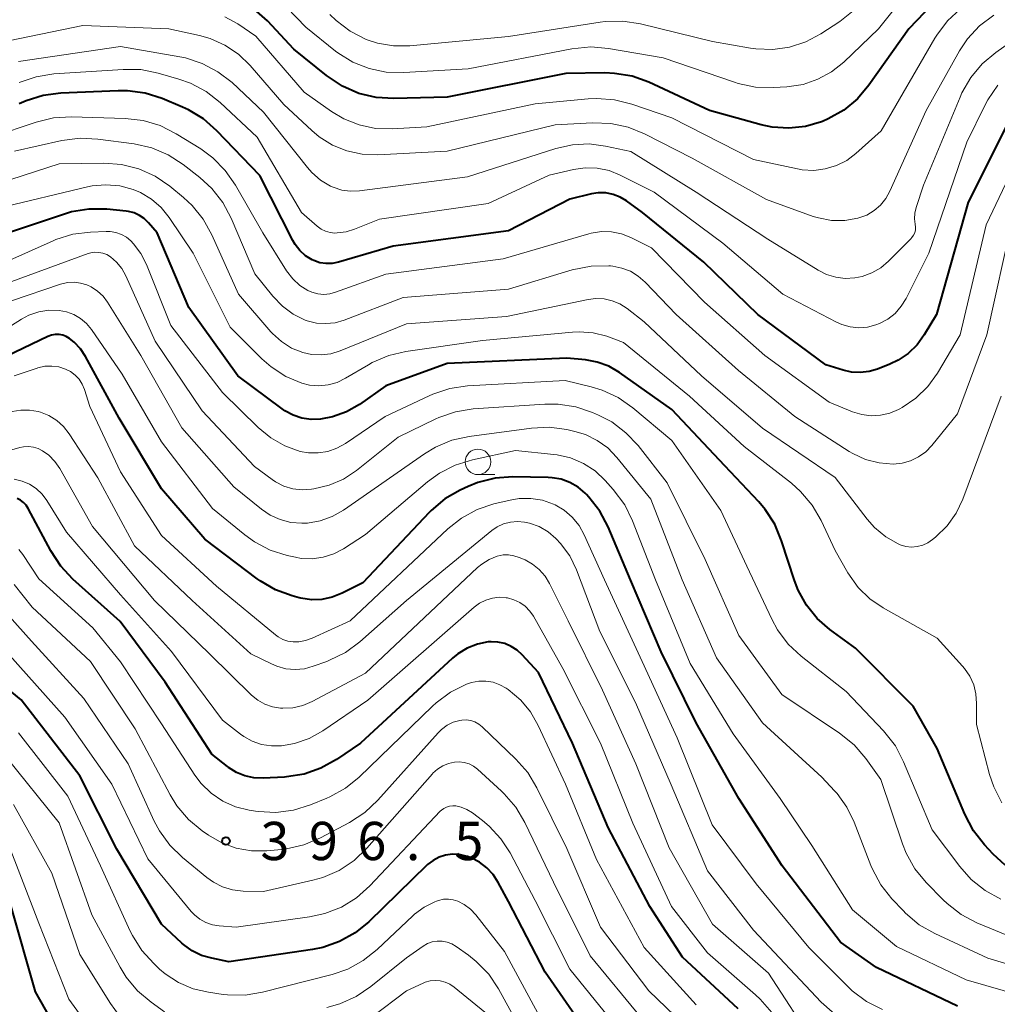
# Model space of a CAD drawing. Units: metres. Extents: x -66000 to -64000, y 24000 to 25500.
# Drawn here: x -65285 to -65189, y 24541 to 24638 of the extents above; entities that cross this region are included whole.
import ezdxf

# ---------------------------------------------------------------- set-up
doc = ezdxf.new("R2010")
doc.units = ezdxf.units.M
for name, color, linetype, lineweight in [('633100_広葉樹林', 7, 'Continuous', 13), ('710100_等高線(計曲線)', 7, 'Continuous', 40), ('710200_等高線(主曲線)', 7, 'Continuous', 13), ('731200_図化機測定による標高点', 7, 'Continuous', 40)]:
    doc.layers.add(name, color=color, linetype=linetype, lineweight=lineweight)
doc.styles.add('Style-WORKING', font='MS Gothic.ttf')

msp = doc.modelspace()

# ---------------------------------------------------------------- linework, layer by layer
at = {"layer": '633100_広葉樹林', "linetype": 'Continuous', "lineweight": 13}
msp.add_line((-65239.99, 24593.32), (-65238.323, 24593.32), dxfattribs=at)
msp.add_circle((-65239.99, 24594.57), 1.25, dxfattribs=at)
at = {"layer": '710100_等高線(計曲線)', "linetype": 'Continuous', "lineweight": 40, "flags": 128}
for points, elevation in [([(-65189.45, 24645.72), (-65197.78, 24637), (-65201.69, 24631.47), (-65202.81, 24630.14), (-65204.15, 24629.02), (-65205.67, 24628.16), (-65206.25, 24627.91), (-65206.34, 24627.88), (-65207.91, 24627.42), (-65209.54, 24627.25), (-65211.17, 24627.36), (-65212.24, 24627.59), (-65217.3, 24629), (-65223.25, 24631.75), (-65224.89, 24632.34), (-65226.61, 24632.63), (-65227.57, 24632.67), (-65231.38, 24632.62), (-65243, 24630.31), (-65248.22, 24630.16), (-65249.96, 24630.27), (-65251.66, 24630.67), (-65253.26, 24631.36), (-65254.83, 24632.41), (-65258.01, 24635), (-65260.62, 24637.77), (-65261.92, 24638.93)], 440), ([(-65261.37, 24622.63), (-65265.56, 24627.01), (-65266.87, 24628.16), (-65268.36, 24629.07), (-65268.92, 24629.32), (-65270.94, 24630.17), (-65272.6, 24630.7), (-65274.32, 24630.93), (-65275.24, 24630.93), (-65280.85, 24630.69), (-65282.58, 24630.46), (-65284.24, 24629.94), (-65284.92, 24629.63)], 430), ([(-65187.83, 24628.26), (-65191.98, 24620.02), (-65195.07, 24609), (-65196.27, 24607), (-65196.98, 24606.03), (-65197.84, 24605.19), (-65198.84, 24604.52), (-65199.64, 24604.14), (-65200.84, 24603.66), (-65201.67, 24603.41), (-65202.54, 24603.31), (-65203.41, 24603.36), (-65204.21, 24603.54), (-65205.91, 24604.09), (-65212.58, 24609), (-65217.86, 24614.14), (-65223.87, 24619), (-65225.44, 24620.13), (-65226.07, 24620.51), (-65226.75, 24620.77), (-65227.47, 24620.91), (-65228.2, 24620.92), (-65228.88, 24620.82), (-65231, 24620.31), (-65237, 24617.2), (-65248.31, 24615.69), (-65253.66, 24614.13), (-65254.26, 24614.01), (-65254.87, 24613.99), (-65255.48, 24614.08), (-65256.06, 24614.28), (-65256.24, 24614.37), (-65256.88, 24614.76), (-65257.43, 24615.26), (-65257.89, 24615.85), (-65258.12, 24616.24), (-65261.37, 24622.63)], 430), ([(-65205.51, 24578.14), (-65206.77, 24579.24), (-65207.81, 24580.54), (-65208.62, 24582), (-65208.98, 24582.94), (-65210.24, 24586.85), (-65210.91, 24588.46), (-65211.86, 24589.92), (-65212.47, 24590.64), (-65215.81, 24594.19), (-65221, 24599.7), (-65226.13, 24603.32), (-65227.17, 24603.93), (-65228.31, 24604.34), (-65229.45, 24604.55), (-65231.27, 24604.73), (-65243, 24604.2), (-65249, 24602.02), (-65251.6, 24600.2), (-65252.87, 24599.48), (-65254.23, 24598.98), (-65255.41, 24598.75), (-65256.32, 24598.73), (-65257.23, 24598.86), (-65258.1, 24599.14), (-65258.91, 24599.58), (-65259.17, 24599.76), (-65263.5, 24603), (-65268.31, 24609.69), (-65271.41, 24617), (-65272.27, 24618), (-65272.68, 24618.4), (-65273.15, 24618.72), (-65273.67, 24618.96), (-65274.23, 24619.1), (-65274.44, 24619.13), (-65276.35, 24619.32), (-65278.1, 24619.33), (-65279.82, 24619.05), (-65280.5, 24618.84), (-65287, 24616.67)], 420), ([(-65193, 24541.25), (-65200.96, 24545.04), (-65204.49, 24547.51), (-65210.2, 24555), (-65214.42, 24561.58), (-65218.61, 24569), (-65222.04, 24575.96), (-65225.05, 24583), (-65227.24, 24588.21), (-65228.05, 24589.75), (-65229.12, 24591.12), (-65229.37, 24591.38), (-65229.49, 24591.51), (-65230.19, 24592.09), (-65230.98, 24592.55), (-65231.84, 24592.86), (-65232.73, 24593.02), (-65233.11, 24593.04), (-65236.56, 24593.1), (-65238.3, 24592.98), (-65239.99, 24592.55), (-65240.95, 24592.17), (-65241.72, 24591.81), (-65243.23, 24590.94), (-65244.56, 24589.82), (-65244.76, 24589.61), (-65251.28, 24582.72), (-65253.3, 24581.7), (-65254.26, 24581.31), (-65255.27, 24581.1), (-65256.31, 24581.07), (-65257.33, 24581.21), (-65257.52, 24581.26), (-65258.18, 24581.44), (-65259.82, 24582.04), (-65261.33, 24582.91), (-65261.61, 24583.11), (-65266.76, 24587), (-65271, 24591.92), (-65275.14, 24598.86), (-65278.42, 24604.89), (-65278.92, 24605.65), (-65279.55, 24606.31), (-65280, 24606.67), (-65280.32, 24606.85), (-65280.66, 24606.98), (-65281.02, 24607.05), (-65281.39, 24607.05), (-65281.75, 24606.98), (-65282.11, 24606.85), (-65287, 24604.54)], 410), ([(-65264.53, 24564.72), (-65266.06, 24565.94), (-65270.63, 24573), (-65275.05, 24578.95), (-65279.67, 24583.08), (-65280.86, 24584.35), (-65281.84, 24585.84), (-65284.05, 24590.01), (-65284.26, 24590.32), (-65284.51, 24590.6), (-65284.81, 24590.82), (-65285.14, 24590.99)], 400), ([(-65188.35, 24555.08), (-65189.52, 24556.15), (-65190.38, 24557.06), (-65191.46, 24558.43), (-65192.31, 24560.05), (-65195, 24566.49), (-65197.37, 24570.63), (-65203, 24576.31), (-65205.51, 24578.14)], 420), ([(-65214.49, 24541), (-65219.95, 24546.05), (-65223.14, 24551), (-65227.24, 24558.76), (-65230.73, 24567), (-65234.07, 24573.93), (-65235.65, 24575.67), (-65236.15, 24576.13), (-65236.73, 24576.5), (-65237.36, 24576.77), (-65238.03, 24576.92), (-65238.71, 24576.95), (-65239, 24576.93), (-65240.05, 24576.72), (-65241.04, 24576.33), (-65241.96, 24575.77), (-65242.48, 24575.34), (-65251.5, 24567), (-65253.85, 24565.41), (-65255.37, 24564.56), (-65257.02, 24563.99), (-65258.74, 24563.71), (-65258.95, 24563.7), (-65261.04, 24563.59), (-65261.94, 24563.62), (-65262.82, 24563.81), (-65263.65, 24564.15), (-65264.41, 24564.63), (-65264.53, 24564.72)], 400), ([(-65241.18, 24555.95), (-65241.83, 24556.1), (-65242.5, 24556.13), (-65243.16, 24556.04), (-65243.8, 24555.84), (-65244.39, 24555.53), (-65244.92, 24555.12), (-65245, 24555.05), (-65250.68, 24549.53), (-65252.03, 24548.43), (-65253.55, 24547.58), (-65255.2, 24547.01), (-65256.2, 24546.81), (-65264.39, 24545.61), (-65266.06, 24545.94), (-65267.06, 24546.23), (-65268, 24546.68), (-65268.84, 24547.3), (-65268.99, 24547.43), (-65271, 24549.29), (-65275.37, 24556.63), (-65279, 24563.81), (-65284.73, 24571.27), (-65287.86, 24573.82)], 390), ([(-65229, 24538.22), (-65233.41, 24544.59), (-65237, 24551.5), (-65238, 24553.38), (-65238.49, 24554.14), (-65239.11, 24554.81), (-65239.84, 24555.35), (-65240.64, 24555.77), (-65241.03, 24555.91), (-65241.18, 24555.95)], 390), ([(-65280.38, 24537.48), (-65283.34, 24542.66), (-65285.72, 24551)], 380)]:
    msp.add_lwpolyline(points, dxfattribs=dict(at, elevation=elevation))
at = {"layer": '710200_等高線(主曲線)', "linetype": 'Continuous', "lineweight": 13, "flags": 128}
for points, elevation in [([(-65191.96, 24648.04), (-65200.77, 24637), (-65204.16, 24633.74), (-65205.35, 24632.79), (-65206.69, 24632.05), (-65208.14, 24631.55), (-65209.75, 24631.31), (-65211.05, 24631.24), (-65212.79, 24631.29), (-65214.5, 24631.65), (-65214.85, 24631.76), (-65221.84, 24634.16), (-65227.2, 24635.07), (-65228.93, 24635.22), (-65230.79, 24635.03), (-65240.94, 24633.06), (-65247.26, 24632.7), (-65248.98, 24632.75), (-65250.66, 24633.1), (-65252.25, 24633.74), (-65253.71, 24634.64), (-65253.93, 24634.81), (-65256.86, 24637.14), (-65259.67, 24640.08)], 442), ([(-65189.47, 24638.34), (-65190.86, 24637.28), (-65192.03, 24636), (-65192.82, 24634.82), (-65196.1, 24629), (-65199.63, 24621.09), (-65200.04, 24620.37), (-65200.56, 24619.72), (-65201.19, 24619.18), (-65201.9, 24618.75), (-65202.67, 24618.46), (-65202.78, 24618.43), (-65204.06, 24618.21), (-65205.36, 24618.22), (-65206.64, 24618.46), (-65207.16, 24618.62), (-65211.74, 24620.26), (-65219, 24624.31), (-65223.67, 24626.7), (-65225.29, 24627.35), (-65226.99, 24627.72), (-65228.77, 24627.78), (-65232.42, 24627.58), (-65243, 24625), (-65249.8, 24624.65), (-65251.33, 24624.71), (-65252.83, 24625.03), (-65254.25, 24625.6), (-65255.55, 24626.42), (-65256.27, 24627.02), (-65259, 24629.59), (-65262.29, 24633.39), (-65263.44, 24634.51), (-65264.77, 24635.4), (-65266.22, 24636.05), (-65267.28, 24636.35), (-65270.27, 24637), (-65278.7, 24637.3), (-65289, 24635.18)], 436), ([(-65192.71, 24638.94), (-65193.99, 24637.76), (-65195.05, 24636.37), (-65195.23, 24636.06), (-65200.49, 24627), (-65202.97, 24624.78), (-65203.87, 24624.1), (-65204.88, 24623.59), (-65205.97, 24623.26), (-65207.09, 24623.12), (-65208.22, 24623.18), (-65208.69, 24623.27), (-65213, 24624.2), (-65221, 24628.26), (-65224.93, 24629.62), (-65226.62, 24630.05), (-65228.36, 24630.18), (-65229.18, 24630.13), (-65234.37, 24629.63), (-65245, 24627.38), (-65248.39, 24627.19), (-65250.02, 24627.24), (-65251.62, 24627.57), (-65253.14, 24628.17), (-65254.33, 24628.89), (-65257, 24630.77), (-65261.74, 24636.26), (-65263.52, 24637.48), (-65264.77, 24638.18)], 438), ([(-65203.06, 24638.89), (-65204.54, 24637.7), (-65206.4, 24636.5), (-65207.87, 24635.71), (-65209.46, 24635.2), (-65211.11, 24634.96), (-65212.78, 24635.02), (-65213.28, 24635.09), (-65217, 24635.75), (-65224.08, 24637.49), (-65225.8, 24637.75), (-65227.54, 24637.72), (-65228.02, 24637.65), (-65237, 24636.23), (-65246.67, 24635.33), (-65248.26, 24635.32), (-65249.83, 24635.59), (-65250.95, 24635.96), (-65252.5, 24636.75), (-65253.89, 24637.79), (-65254.51, 24638.4)], 444), ([(-65185, 24637.66), (-65189.26, 24634.67), (-65190.6, 24633.55), (-65191.72, 24632.22), (-65192.59, 24630.71), (-65192.77, 24630.3), (-65196.34, 24621.66), (-65197.05, 24619.49), (-65197.18, 24618.94), (-65197.22, 24618.38), (-65197.16, 24617.84), (-65197.13, 24617.57), (-65197.14, 24617.29), (-65197.21, 24617.02), (-65197.32, 24616.77), (-65197.48, 24616.54), (-65197.59, 24616.41), (-65199.77, 24614.23), (-65200.54, 24613.58), (-65201.42, 24613.08), (-65202.36, 24612.73), (-65203.07, 24612.59), (-65204.01, 24612.54), (-65204.95, 24612.66), (-65205.85, 24612.94), (-65206.65, 24613.35), (-65211.6, 24616.4), (-65218.62, 24621), (-65225.03, 24624.97), (-65227.5, 24625.5), (-65229.11, 24625.71), (-65230.73, 24625.64), (-65232.36, 24625.27), (-65241, 24622.48), (-65251.58, 24621.12), (-65252.46, 24621.09)], 434), ([(-65252.46, 24621.09), (-65253.33, 24621.2), (-65254.17, 24621.47), (-65254.42, 24621.58), (-65255.4, 24622.17), (-65256.26, 24622.91), (-65256.7, 24623.41), (-65261, 24628.84), (-65264.08, 24631.72), (-65265.46, 24632.79), (-65267, 24633.61), (-65268.65, 24634.15), (-65269.18, 24634.25), (-65275, 24635.27), (-65285, 24633.8)], 434), ([(-65254.92, 24617.16), (-65255.35, 24617.36), (-65255.75, 24617.66), (-65257.29, 24619), (-65261.63, 24626.37), (-65265.25, 24629.76), (-65266.62, 24630.84), (-65268.16, 24631.66), (-65269.3, 24632.06), (-65271.3, 24632.65), (-65273.01, 24632.99), (-65274.76, 24633.02), (-65281.54, 24632.57), (-65283.27, 24632.3), (-65284.92, 24631.74)], 432), ([(-65189.08, 24631.48), (-65190.06, 24630.04), (-65190.31, 24629.56), (-65192.1, 24625.9), (-65195.84, 24615), (-65198.05, 24610.58), (-65198.53, 24609.81), (-65199.13, 24609.12), (-65199.85, 24608.56), (-65200.65, 24608.12), (-65201, 24607.99), (-65201.82, 24607.77), (-65202.67, 24607.71), (-65203.52, 24607.79), (-65204.34, 24608.02), (-65204.88, 24608.26), (-65210.11, 24611), (-65216, 24616), (-65222.74, 24621), (-65226.05, 24622.67), (-65227.15, 24623.1), (-65228.31, 24623.34), (-65229.49, 24623.38), (-65230.62, 24623.22), (-65233, 24622.67), (-65239, 24619.89), (-65249.64, 24618.36), (-65252.07, 24617.37), (-65252.91, 24617.11), (-65253.77, 24617), (-65254, 24616.99), (-65254.47, 24617.04), (-65254.92, 24617.16)], 432), ([(-65194.98, 24603.27), (-65195.93, 24601.95), (-65197.1, 24600.81), (-65198.44, 24599.89), (-65198.66, 24599.77), (-65198.81, 24599.69), (-65199.66, 24599.33), (-65200.56, 24599.13), (-65201.47, 24599.08), (-65202.39, 24599.2), (-65203.29, 24599.48), (-65205.58, 24600.42), (-65211.9, 24605), (-65217.79, 24610.21), (-65223, 24615.55), (-65225, 24616.54), (-65225.93, 24616.91), (-65226.9, 24617.1), (-65227.9, 24617.13), (-65228.89, 24616.98), (-65229.14, 24616.91), (-65237.53, 24614.47), (-65249, 24612.96), (-65253.93, 24611.18), (-65254.5, 24611.03), (-65255.09, 24610.98), (-65255.68, 24611.03), (-65256.25, 24611.19), (-65256.64, 24611.36), (-65257.44, 24611.86), (-65258.14, 24612.5), (-65258.75, 24613.3), (-65261.07, 24617), (-65263.74, 24621.68), (-65264.74, 24623.12), (-65265.96, 24624.36), (-65267.15, 24625.22), (-65269.55, 24626.72), (-65271.11, 24627.51), (-65272.78, 24628.01), (-65274.56, 24628.22), (-65279.82, 24628.37), (-65281.56, 24628.26), (-65283.26, 24627.85), (-65287.59, 24626.41)], 428), ([(-65187.62, 24618.38), (-65190.14, 24607), (-65193, 24599.28), (-65195.53, 24596.18), (-65196.13, 24595.56), (-65196.83, 24595.05), (-65197.61, 24594.68), (-65198.44, 24594.44), (-65199.33, 24594.35), (-65200.7, 24594.46), (-65202.03, 24594.81), (-65203.27, 24595.38), (-65203.63, 24595.59), (-65208.95, 24599), (-65214.47, 24603.53), (-65220.59, 24609), (-65223.61, 24612.17), (-65224.29, 24612.77), (-65225.06, 24613.24), (-65225.91, 24613.56), (-65226.79, 24613.74), (-65227, 24613.76), (-65227.17, 24613.77), (-65228.91, 24613.74), (-65230.76, 24613.37), (-65237, 24611.48), (-65247.32, 24610.68), (-65253.1, 24608.46), (-65253.98, 24608.2), (-65254.9, 24608.11), (-65255.82, 24608.17), (-65256.71, 24608.39), (-65256.9, 24608.46), (-65258.09, 24609.04), (-65259.15, 24609.82), (-65260.08, 24610.79), (-65261.85, 24613), (-65264.16, 24618.43), (-65264.98, 24619.97), (-65266.05, 24621.35), (-65267.23, 24622.42), (-65268.87, 24623.69), (-65270.33, 24624.64), (-65271.94, 24625.32), (-65273.68, 24625.71), (-65277.23, 24626.19), (-65278.97, 24626.27), (-65280.74, 24626.04), (-65285.39, 24625)], 426), ([(-65186.07, 24626.52), (-65190.21, 24617.79), (-65192.77, 24607), (-65194.98, 24603.27)], 428), ([(-65195.91, 24586.64), (-65196.42, 24586.41), (-65196.96, 24586.27), (-65197.52, 24586.23), (-65198.08, 24586.29), (-65198.62, 24586.44), (-65198.82, 24586.53), (-65200.05, 24587.23), (-65201.14, 24588.14), (-65201.85, 24588.95), (-65205, 24593.04), (-65212.12, 24597.88), (-65218.08, 24603), (-65223.7, 24608.3), (-65225.39, 24609.61), (-65226.08, 24610.04), (-65226.83, 24610.35), (-65227.62, 24610.53), (-65228.43, 24610.57), (-65229.18, 24610.47), (-65237.2, 24608.8), (-65247, 24608.1), (-65253.5, 24605.44), (-65254.4, 24605.16), (-65255.34, 24605.04), (-65256.28, 24605.09), (-65257.15, 24605.28), (-65258.24, 24605.72), (-65259.23, 24606.35), (-65260.11, 24607.13), (-65260.27, 24607.31), (-65263.46, 24611), (-65266.05, 24616.82), (-65266.9, 24618.34), (-65268, 24619.7), (-65268.85, 24620.48), (-65270.18, 24621.57), (-65271.62, 24622.55), (-65273.21, 24623.27), (-65274.9, 24623.7), (-65276.64, 24623.83), (-65281, 24623.77), (-65287, 24621.83)], 424), ([(-65277.79, 24621.6), (-65278.23, 24621.51), (-65287, 24619.42)], 422), ([(-65188.67, 24561.18), (-65189.46, 24562.73), (-65189.87, 24563.94), (-65191.17, 24568.83), (-65191.14, 24570.91), (-65191.21, 24571.84), (-65191.43, 24572.73), (-65191.81, 24573.58), (-65192.33, 24574.34), (-65192.51, 24574.55), (-65195, 24577.3), (-65200.3, 24580.27), (-65201.61, 24581.17), (-65202.75, 24582.28), (-65203.75, 24583.69), (-65205, 24585.88), (-65206.38, 24588.83), (-65207.26, 24590.34), (-65208.38, 24591.68), (-65209.28, 24592.47), (-65213.91, 24596.09), (-65219.27, 24601), (-65225.72, 24606.28), (-65227.36, 24606.87), (-65228.69, 24607.21), (-65230.07, 24607.32), (-65230.73, 24607.29), (-65239.53, 24606.47), (-65247.04, 24605.39), (-65248.73, 24604.99), (-65250.34, 24604.3), (-65250.71, 24604.09), (-65252.97, 24602.76), (-65253.79, 24602.36), (-65254.67, 24602.11), (-65255.58, 24602.02), (-65256.49, 24602.09), (-65257.25, 24602.28), (-65258.82, 24602.94), (-65260.26, 24603.87), (-65261.17, 24604.67), (-65264.25, 24607.75), (-65267.89, 24615), (-65270.24, 24618.51), (-65271.02, 24619.48), (-65271.96, 24620.3), (-65273.03, 24620.95), (-65273.75, 24621.25), (-65275.07, 24621.6), (-65276.43, 24621.72), (-65277.79, 24621.6)], 422), ([(-65274.43, 24616.57), (-65274.92, 24616.85), (-65275.45, 24617.04), (-65276.01, 24617.13), (-65276.4, 24617.14), (-65277.95, 24617.08), (-65279.68, 24616.86), (-65281.34, 24616.34), (-65281.61, 24616.22), (-65291, 24612.04)], 418), ([(-65188.78, 24551.74), (-65190.31, 24552.57), (-65191.67, 24553.65), (-65192.79, 24554.92), (-65195.49, 24558.51), (-65198.29, 24565.2), (-65199.1, 24566.75), (-65200.27, 24568.24), (-65203.93, 24572.07), (-65208.33, 24575.53), (-65209.6, 24576.72), (-65210.64, 24578.12), (-65211.21, 24579.16), (-65213.64, 24584.36), (-65216.19, 24589.81), (-65221, 24596.67), (-65224.82, 24599.87), (-65226.24, 24600.87), (-65227.82, 24601.61), (-65228.9, 24601.93), (-65231.45, 24602.55), (-65241.03, 24602.01), (-65242.76, 24601.76), (-65244.42, 24601.21), (-65244.78, 24601.05), (-65249.07, 24599), (-65252.98, 24596.36), (-65253.81, 24595.9), (-65254.71, 24595.59), (-65255.64, 24595.44), (-65256.59, 24595.46), (-65257.4, 24595.6), (-65258.9, 24596.14), (-65260.29, 24596.93), (-65261.53, 24597.95), (-65265, 24601.37), (-65270.06, 24607.94), (-65272.47, 24613.92), (-65273.01, 24614.98), (-65273.72, 24615.92), (-65274, 24616.21), (-65274.43, 24616.57)], 418), ([(-65185.08, 24546.92), (-65191.11, 24549.43), (-65192.66, 24550.24), (-65194.04, 24551.3), (-65194.43, 24551.67), (-65196.08, 24553.36), (-65197.19, 24554.71), (-65198.04, 24556.23), (-65198.41, 24557.17), (-65200.53, 24563.47), (-65202, 24565.52), (-65203.13, 24566.84), (-65204.57, 24568.01), (-65210.21, 24571.79), (-65214.45, 24577.55), (-65217.74, 24585), (-65221.47, 24592.53), (-65224.31, 24596.16), (-65225.5, 24597.43), (-65226.89, 24598.48), (-65228.17, 24599.15), (-65228.76, 24599.41), (-65230.41, 24599.97), (-65232.13, 24600.23), (-65233.44, 24600.22), (-65240.46, 24599.75), (-65242.18, 24599.48), (-65243.83, 24598.92), (-65244.12, 24598.78), (-65247.82, 24597), (-65251.89, 24593.74), (-65253.16, 24592.89), (-65254.55, 24592.28), (-65256.08, 24591.92), (-65256.3, 24591.89), (-65257.21, 24591.83), (-65258.12, 24591.94), (-65259, 24592.2), (-65259.82, 24592.61), (-65260.16, 24592.84), (-65261.89, 24594.11), (-65267, 24599.58), (-65271.62, 24606.38), (-65274.49, 24612.8), (-65274.89, 24613.51), (-65275.4, 24614.14), (-65276, 24614.66), (-65276.35, 24614.87), (-65276.72, 24615.02), (-65277.12, 24615.09), (-65277.52, 24615.1), (-65277.92, 24615.04), (-65278.16, 24614.97), (-65288.98, 24611.02)], 416), ([(-65280.2, 24612.14), (-65280.89, 24611.97), (-65285.67, 24610.33)], 414), ([(-65185, 24544.45), (-65190.05, 24545.95), (-65195.25, 24548.36), (-65196.76, 24549.23), (-65198.1, 24550.35), (-65198.32, 24550.58), (-65199.45, 24551.77), (-65200.53, 24553.14), (-65201.35, 24554.68), (-65201.5, 24555.04), (-65203.13, 24559.28), (-65203.85, 24560.76), (-65204.81, 24562.09), (-65205.05, 24562.35), (-65206.31, 24563.69), (-65212.13, 24569), (-65216.62, 24575.38), (-65220, 24583), (-65223.07, 24590.93), (-65226.37, 24595), (-65227.26, 24595.93), (-65228.3, 24596.68), (-65229.45, 24597.24), (-65230.49, 24597.56), (-65231.27, 24597.73), (-65233, 24597.96), (-65234.75, 24597.88), (-65240.84, 24597.07), (-65242.55, 24596.69), (-65244.16, 24596.02), (-65245.24, 24595.37), (-65253.17, 24589.85), (-65254.26, 24589.22), (-65255.44, 24588.79), (-65256.69, 24588.58), (-65257.23, 24588.55), (-65258.32, 24588.64), (-65259.37, 24588.91), (-65260.35, 24589.36), (-65261.2, 24589.94), (-65263.89, 24592.11), (-65269, 24597.89), (-65273.02, 24604.98), (-65276.27, 24610.2), (-65276.71, 24610.8), (-65277.25, 24611.3), (-65277.87, 24611.71), (-65278.29, 24611.9), (-65278.91, 24612.09), (-65279.55, 24612.17), (-65280.2, 24612.14)], 414), ([(-65232.23, 24595.26), (-65232.55, 24595.3), (-65236.32, 24595.68), (-65240.54, 24594.77), (-65242.21, 24594.26), (-65243.76, 24593.47), (-65244.92, 24592.62), (-65251, 24587.45), (-65253.17, 24586.06), (-65254.12, 24585.55), (-65255.15, 24585.23), (-65256.22, 24585.08), (-65257.3, 24585.12), (-65257.86, 24585.22), (-65258.67, 24585.4), (-65260.34, 24585.92), (-65261.88, 24586.73), (-65262.84, 24587.42), (-65266, 24590), (-65271, 24596.54), (-65274.83, 24603.17), (-65277.85, 24607.54), (-65278.34, 24608.13), (-65278.93, 24608.62), (-65279.59, 24609.01), (-65280.3, 24609.27), (-65281, 24609.4), (-65282.01, 24609.42), (-65283.01, 24609.26), (-65283.97, 24608.94), (-65284.7, 24608.55), (-65293.53, 24603)], 412), ([(-65200.36, 24540.94), (-65201.92, 24541.72), (-65203.32, 24542.76), (-65203.77, 24543.18), (-65207.59, 24547), (-65212.75, 24553.25), (-65217.06, 24559), (-65220.47, 24567.53), (-65223.89, 24575), (-65227.58, 24583), (-65229.58, 24587.42), (-65230.09, 24588.34), (-65230.75, 24589.14), (-65231.54, 24589.83), (-65232.44, 24590.36), (-65232.58, 24590.42), (-65233.67, 24590.81), (-65234.81, 24590.99), (-65235.96, 24590.98), (-65236.85, 24590.83), (-65238.42, 24590.45), (-65240.07, 24589.9), (-65241.6, 24589.07), (-65242.93, 24588.01), (-65252.51, 24579), (-65256.22, 24577.3), (-65256.87, 24577.07), (-65257.55, 24576.95), (-65258.08, 24576.95), (-65258.6, 24577.02), (-65259.09, 24577.18), (-65259.55, 24577.43), (-65259.81, 24577.62), (-65265.6, 24582.4), (-65271, 24587.37), (-65275, 24593.6), (-65278, 24600), (-65278.53, 24601.66), (-65278.76, 24602.18), (-65279.07, 24602.66), (-65279.46, 24603.07), (-65279.91, 24603.42), (-65280.38, 24603.66), (-65281.04, 24603.87), (-65281.73, 24603.96), (-65282.42, 24603.93), (-65283.1, 24603.79), (-65283.18, 24603.76), (-65285.42, 24603)], 408), ([(-65188.73, 24601), (-65192.49, 24590.91), (-65193.14, 24589.54), (-65194.02, 24588.3), (-65195.16, 24587.19), (-65195.45, 24586.95), (-65195.91, 24586.64)], 424), ([(-65252.97, 24575.91), (-65254.53, 24575.13), (-65254.79, 24575.03), (-65256.12, 24574.55), (-65256.99, 24574.31), (-65257.9, 24574.23), (-65258.81, 24574.31), (-65259.68, 24574.55), (-65260.22, 24574.78), (-65262.23, 24575.77), (-65268, 24581), (-65273.64, 24586.36), (-65277.22, 24593), (-65280.02, 24597.32), (-65280.58, 24598.03), (-65281.25, 24598.63), (-65282.02, 24599.11), (-65282.85, 24599.45), (-65283.06, 24599.51), (-65283.91, 24599.65), (-65284.78, 24599.65), (-65285.63, 24599.49)], 406), ([(-65259.34, 24570.44), (-65260.13, 24570.57), (-65260.87, 24570.83), (-65261.56, 24571.22), (-65262.18, 24571.73), (-65266.26, 24575.74), (-65271.66, 24581), (-65277.76, 24588.24), (-65280.96, 24593.92), (-65281.44, 24594.62), (-65282.03, 24595.22), (-65282.63, 24595.66), (-65283.06, 24595.88), (-65283.53, 24596.02), (-65284.01, 24596.08), (-65284.5, 24596.05), (-65284.88, 24595.97), (-65289.31, 24594.69)], 404), ([(-65183, 24541.2), (-65192.17, 24543.83), (-65199, 24547.1), (-65203.31, 24550.69), (-65207.29, 24557), (-65210.39, 24561.61), (-65215, 24567.94), (-65219.19, 24574.81), (-65222.61, 24583), (-65224.84, 24588.78), (-65225.6, 24590.35), (-65226.73, 24591.87), (-65227.52, 24592.75), (-65228.51, 24593.68), (-65229.65, 24594.42), (-65230.91, 24594.96), (-65232.23, 24595.26)], 412), ([(-65211.21, 24540.62), (-65212.34, 24541.94), (-65212.8, 24542.37), (-65217.52, 24546.48), (-65221.03, 24551), (-65224.83, 24559.17), (-65227.97, 24567), (-65231.66, 24574.34), (-65234.55, 24579.44), (-65234.92, 24579.96), (-65235.37, 24580.42), (-65235.89, 24580.8), (-65236.47, 24581.07), (-65237.09, 24581.24), (-65237.22, 24581.26), (-65237.9, 24581.31), (-65238.57, 24581.23), (-65239.22, 24581.03), (-65239.83, 24580.73), (-65240.35, 24580.34), (-65250.78, 24571.22), (-65255.17, 24568.24), (-65256.52, 24567.48), (-65257.97, 24566.98), (-65259.25, 24566.75), (-65260.22, 24566.74), (-65261.18, 24566.89), (-65262.1, 24567.21), (-65262.94, 24567.68), (-65263.24, 24567.9), (-65265, 24569.27), (-65270.01, 24575.99), (-65275, 24581.53), (-65280.3, 24587.7), (-65282.22, 24590.78), (-65282.69, 24591.41), (-65283.27, 24591.95), (-65283.93, 24592.38), (-65284.65, 24592.69), (-65285.42, 24592.87)], 402), ([(-65202.61, 24538.35), (-65206.36, 24541.64), (-65213, 24548.71), (-65217.5, 24554.5), (-65221.06, 24562.94), (-65224.55, 24571), (-65228.04, 24577.96), (-65230.34, 24583.98), (-65231, 24585.35), (-65231.89, 24586.58), (-65232.32, 24587.04), (-65232.35, 24587.07), (-65233.12, 24587.72), (-65234, 24588.23), (-65234.95, 24588.57), (-65235.43, 24588.68), (-65236.12, 24588.74), (-65236.81, 24588.68), (-65237.48, 24588.5), (-65238.11, 24588.21), (-65238.64, 24587.84), (-65247, 24581), (-65251.57, 24576.94), (-65252.97, 24575.91)], 406), ([(-65284.56, 24585.5), (-65284.95, 24586)], 398), ([(-65218.62, 24541.38), (-65223.71, 24547), (-65228.39, 24555.61), (-65231.4, 24563), (-65234.08, 24568.76), (-65234.83, 24570.07), (-65235.8, 24571.23), (-65237.04, 24572.27), (-65237.23, 24572.4), (-65237.85, 24572.74), (-65238.51, 24572.98), (-65239.21, 24573.09), (-65239.92, 24573.09), (-65240.61, 24572.96), (-65241, 24572.83), (-65241.12, 24572.78), (-65242.68, 24572.01), (-65244.09, 24570.98), (-65244.45, 24570.65), (-65251.62, 24563.7), (-65252.97, 24562.6), (-65254.49, 24561.75), (-65254.78, 24561.63), (-65256.39, 24560.97), (-65258.06, 24560.45), (-65259.79, 24560.23), (-65261.53, 24560.31), (-65261.78, 24560.35), (-65262.41, 24560.45), (-65263.74, 24560.78), (-65264.98, 24561.34), (-65266.11, 24562.11), (-65267.09, 24563.06), (-65267.72, 24563.89), (-65271, 24568.9), (-65275.02, 24574.98), (-65277.7, 24578.3), (-65283, 24583.11), (-65284.56, 24585.5)], 398), ([(-65207, 24537.51), (-65211.52, 24544.48), (-65217, 24549.29), (-65221.25, 24556.75), (-65224.52, 24565), (-65227.78, 24572.22), (-65231.14, 24579), (-65232.97, 24582.66), (-65233.41, 24583.39), (-65233.98, 24584.03), (-65234.65, 24584.56), (-65235.38, 24584.96), (-65235.95, 24585.21), (-65236.46, 24585.38), (-65236.99, 24585.46), (-65237.53, 24585.45), (-65238.1, 24585.34), (-65238.89, 24585.02), (-65239.61, 24584.56), (-65240.03, 24584.21), (-65251, 24573.86), (-65256.22, 24571.09), (-65257.14, 24570.7), (-65258.11, 24570.48), (-65259.11, 24570.43), (-65259.34, 24570.44)], 404), ([(-65260.66, 24556.48), (-65262.17, 24556.47), (-65263.67, 24556.73), (-65265.09, 24557.25), (-65266.4, 24558), (-65267.02, 24558.43), (-65268.36, 24559.55), (-65269.48, 24560.88), (-65270.13, 24561.94), (-65273.58, 24568.42), (-65277.93, 24575), (-65283.66, 24580.34), (-65285.43, 24582.57)], 396), ([(-65256.15, 24553.58), (-65261, 24552.47), (-65263, 24552.53), (-65264.02, 24552.65), (-65265, 24552.94), (-65265.91, 24553.4), (-65266.55, 24553.85), (-65268.93, 24555.8), (-65270.18, 24557.01), (-65271.19, 24558.43), (-65271.7, 24559.39), (-65274.26, 24565), (-65278.61, 24571.39), (-65283.72, 24577), (-65285.92, 24579.44)], 394), ([(-65225.68, 24538.32), (-65231, 24544.87), (-65234.39, 24551.61), (-65236.85, 24556.26), (-65237.75, 24557.66), (-65238.88, 24558.89), (-65239.55, 24559.45), (-65240.54, 24560.19), (-65241.07, 24560.52), (-65241.64, 24560.75), (-65242.16, 24560.87), (-65242.46, 24560.89), (-65242.77, 24560.85), (-65243.06, 24560.76), (-65243.33, 24560.63), (-65243.57, 24560.45), (-65243.68, 24560.34), (-65250.59, 24553.03), (-65251.89, 24551.88), (-65253.37, 24550.96), (-65254.99, 24550.32), (-65256.48, 24550), (-65263.67, 24549), (-65265.33, 24549.12), (-65266, 24549.22), (-65266.65, 24549.44), (-65267.24, 24549.77), (-65267.77, 24550.2), (-65268.07, 24550.52), (-65272.33, 24555.67), (-65275.85, 24563), (-65280.45, 24569.55), (-65287, 24576.83)], 392), ([(-65217.29, 24537), (-65223.26, 24542.74), (-65227.97, 24549), (-65231.29, 24556.71), (-65234.22, 24562.65), (-65235.12, 24564.14), (-65236.27, 24565.45), (-65239.57, 24568.61), (-65239.91, 24568.88), (-65240.29, 24569.09), (-65240.7, 24569.23), (-65241.13, 24569.29), (-65241.56, 24569.28), (-65241.77, 24569.25), (-65242.41, 24569.06), (-65243.01, 24568.77), (-65243.55, 24568.37), (-65243.89, 24568.04), (-65249.81, 24561.42), (-65251.08, 24560.22), (-65252.58, 24559.24), (-65255.43, 24557.73), (-65257.04, 24557.05), (-65258.74, 24556.66), (-65259.22, 24556.6), (-65260.66, 24556.48)], 396), ([(-65264.54, 24542.35), (-65264.96, 24542.41), (-65266.38, 24542.61), (-65267.9, 24542.96), (-65269.32, 24543.57), (-65270.62, 24544.42), (-65271.18, 24544.89), (-65271.74, 24545.42), (-65272.92, 24546.71), (-65273.84, 24548.18), (-65274.05, 24548.61), (-65276.96, 24555), (-65280.17, 24561.83), (-65285, 24568.03)], 388), ([(-65270.68, 24540.71), (-65272, 24541.64), (-65273.33, 24542.76), (-65274.44, 24544.1), (-65275.05, 24545.08), (-65277.8, 24550.2), (-65281, 24559.2), (-65286.26, 24565.74)], 386), ([(-65223.95, 24540.05), (-65229, 24546.19), (-65232.6, 24553.4), (-65235.39, 24559.24), (-65236.27, 24560.74), (-65237.41, 24562.06), (-65237.68, 24562.32), (-65240.03, 24564.46), (-65240.42, 24564.76), (-65240.86, 24564.98), (-65241.33, 24565.13), (-65241.82, 24565.19), (-65242.29, 24565.17), (-65242.88, 24565.04), (-65243.44, 24564.81), (-65243.95, 24564.48), (-65244.4, 24564.08), (-65244.45, 24564.02), (-65250.87, 24556.72), (-65252.13, 24555.52), (-65253.58, 24554.55), (-65255.17, 24553.85), (-65256.15, 24553.58)], 394), ([(-65275.12, 24540.34), (-65275.97, 24541.5), (-65279, 24546.31), (-65281.72, 24554.28), (-65285.49, 24561)], 384), ([(-65275.97, 24536.32), (-65280.06, 24541.94), (-65283, 24549.39), (-65286.23, 24557.77)], 382), ([(-65234.11, 24540.56), (-65237.38, 24546.62), (-65240.21, 24550.2), (-65240.73, 24550.76), (-65241.35, 24551.22), (-65241.96, 24551.53), (-65242.41, 24551.68), (-65242.89, 24551.74), (-65243.37, 24551.72), (-65243.85, 24551.62), (-65244.05, 24551.55), (-65244.21, 24551.48), (-65245.27, 24550.95), (-65246.22, 24550.25), (-65246.38, 24550.1), (-65249.86, 24546.79), (-65251.22, 24545.71), (-65252.75, 24544.88), (-65254.27, 24544.36), (-65261.08, 24542.62), (-65262.8, 24542.33), (-65264.54, 24542.35)], 388), ([(-65243.97, 24547.62), (-65244.46, 24547.54), (-65244.92, 24547.38), (-65245.37, 24547.12), (-65247, 24545.98), (-65250.47, 24543.17), (-65251.92, 24542.19), (-65253.51, 24541.48), (-65254.79, 24541.13)], 386), ([(-65235, 24537.53), (-65237.97, 24542.94), (-65238.94, 24544.38), (-65240.15, 24545.64), (-65240.92, 24546.25), (-65242.12, 24547.11), (-65242.54, 24547.36), (-65243, 24547.53), (-65243.48, 24547.62), (-65243.97, 24547.62)], 386), ([(-65239.33, 24540.67), (-65242.32, 24543.13), (-65242.74, 24543.41), (-65243.19, 24543.62), (-65243.68, 24543.74), (-65244.17, 24543.78), (-65244.67, 24543.73), (-65245.15, 24543.6), (-65245.36, 24543.51), (-65247, 24542.74), (-65250.35, 24540.2)], 384)]:
    msp.add_lwpolyline(points, dxfattribs=dict(at, elevation=elevation))
at = {"layer": '731200_図化機測定による標高点', "linetype": 'Continuous', "lineweight": 40}
msp.add_circle((-65264.68, 24557.43, 396.52), 0.375, dxfattribs=at)

# ---------------------------------------------------------------- texts
at = {"layer": '731200_図化機測定による標高点', "linetype": 'Continuous', "lineweight": 40, "style": 'Style-WORKING'}
for s, p in [('3', (-65261.3, 24555.56, -9.999)), ('9', (-65256.55, 24555.56, -9.999)), ('6', (-65251.8, 24555.56, -9.999)), ('5', (-65242.3, 24555.56, -9.999)), ('.', (-65247.05, 24555.56, -9.999))]:
    msp.add_text(s, height=3.75, dxfattribs=at).set_placement(p)

doc.saveas('drawing.dxf')
